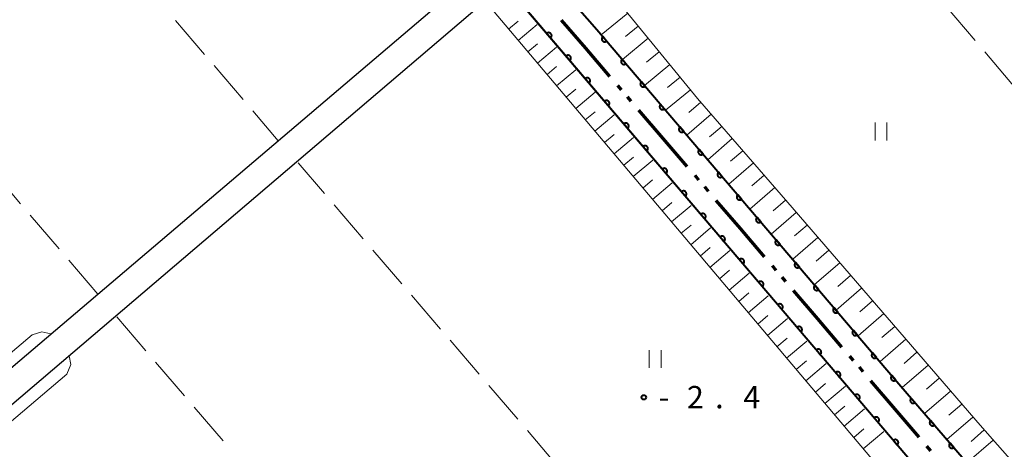
# Model space of a CAD drawing. Units: metres. Extents: x -70000 to -69283, y 39000 to 40500.
# Drawn here: x -69799 to -69633, y 39160 to 39233 of the extents above; entities that cross this region are included whole.
import ezdxf

# ---------------------------------------------------------------- set-up
doc = ezdxf.new("R2010")
doc.units = ezdxf.units.M
for name, color, linetype, lineweight in [('110300_郡市・東京都の区界', 7, 'Continuous', 70), ('210100_道路縁(街区線)', 7, 'Continuous', 30), ('510100_河川', 7, 'Continuous', 30), ('610111_人工斜面(上)', 7, 'Continuous', 30), ('610199_人工斜面(ヒゲ)', 7, 'Continuous', 30), ('611100_コンクリート被覆(直落)', 7, 'Continuous', 30), ('630200_耕地界', 7, 'Continuous', 30), ('631100_田', 7, 'Continuous', 13), ('710200_等高線(主曲線)', 7, 'Continuous', 13), ('731200_図化機測定による標高点', 7, 'Continuous', 40)]:
    doc.layers.add(name, color=color, linetype=linetype, lineweight=lineweight)
doc.styles.add('Style-WORKING', font='MS Gothic.ttf')

msp = doc.modelspace()

# ---------------------------------------------------------------- linework, layer by layer
at = {"layer": '110300_郡市・東京都の区界', "linetype": 'Continuous', "lineweight": 70}
for p, q in [((-69703.671, 39227.766), (-69707.739, 39232.51)), ((-69699.602, 39223.021), (-69703.671, 39227.766)), ((-69697.649, 39220.744), (-69698.3, 39221.503)), ((-69696.022, 39218.846), (-69696.673, 39219.605)), ((-69690.652, 39212.583), (-69694.72, 39217.328)), ((-69686.583, 39207.839), (-69690.652, 39212.583)), ((-69684.631, 39205.561), (-69685.281, 39206.32)), ((-69683.003, 39203.663), (-69683.654, 39204.422)), ((-69677.633, 39197.401), (-69681.701, 39202.145)), ((-69673.564, 39192.656), (-69677.633, 39197.401)), ((-69671.612, 39190.379), (-69672.263, 39191.138)), ((-69669.984, 39188.481), (-69670.635, 39189.24)), ((-69664.614, 39182.218), (-69668.682, 39186.963)), ((-69660.546, 39177.474), (-69664.614, 39182.218)), ((-69658.593, 39175.196), (-69659.244, 39175.955)), ((-69656.965, 39173.298), (-69657.616, 39174.057)), ((-69651.595, 39167.036), (-69655.664, 39171.78)), ((-69647.527, 39162.291), (-69651.595, 39167.036)), ((-69645.574, 39160.014), (-69646.225, 39160.773))]:
    msp.add_line(p, q, dxfattribs=at)
at = {"layer": '210100_道路縁(街区線)', "linetype": 'Continuous', "lineweight": 30, "flags": 128}
for points in [[(-69713.43, 39241.25), (-69719.67, 39236.51), (-69931.25, 39056.17), (-69997.09, 39000)], [(-69727.29, 39236.16), (-69934.49, 39059.97), (-70000, 39004.08)]]:
    msp.add_lwpolyline(points, dxfattribs=at)
at = {"layer": '510100_河川', "linetype": 'Continuous', "lineweight": 30, "flags": 128}
for points in [[(-69711.96, 39242.56), (-69701.83, 39230.93), (-69651.68, 39172.14), (-69627.86, 39144.49)], [(-69633.71, 39140.45), (-69717.17, 39238.41)]]:
    msp.add_lwpolyline(points, dxfattribs=at)
at = {"layer": '610111_人工斜面(上)', "linetype": 'Continuous', "lineweight": 13, "flags": 128}
for points in [[(-69706.78, 39246.21), (-69704.25, 39242.98), (-69684.87, 39219.33), (-69669.67, 39201.78), (-69637.3, 39164.3), (-69631.45, 39157.69), (-69625.73, 39151.48), (-69624.3, 39151.13), (-69622.6, 39151.76), (-69617.46, 39155.44), (-69604.92, 39165.9), (-69571.88, 39194.55), (-69564.06, 39203.34)], [(-69638.63, 39138.63), (-69639.37, 39139.5), (-69720.63, 39235.69)]]:
    msp.add_lwpolyline(points, dxfattribs=at)
at = {"layer": '610199_人工斜面(ヒゲ)', "linetype": 'Continuous', "lineweight": 13, "flags": 128}
for points in [[(-69716.66, 39230.98), (-69715.06, 39232.33)], [(-69696.62, 39233.68), (-69701.07, 39230.04)], [(-69715.04, 39229.07), (-69711.84, 39231.77)], [(-69694.85, 39231.51), (-69697.01, 39229.75)], [(-69693.16, 39229.45), (-69697.52, 39225.88)], [(-69713.43, 39227.16), (-69711.83, 39228.52)], [(-69711.82, 39225.25), (-69708.6, 39227.97)], [(-69691.3, 39227.18), (-69693.46, 39225.41)], [(-69710.2, 39223.34), (-69708.59, 39224.7)], [(-69708.59, 39221.43), (-69705.36, 39224.16)], [(-69689.53, 39225.02), (-69693.8, 39221.52)], [(-69687.78, 39222.88), (-69689.9, 39221.15)], [(-69706.98, 39219.52), (-69705.36, 39220.89)], [(-69686.05, 39220.77), (-69690.24, 39217.34)], [(-69705.36, 39217.61), (-69702.12, 39220.35)], [(-69684.32, 39218.69), (-69686.35, 39216.93)], [(-69703.75, 39215.7), (-69702.12, 39217.08)], [(-69702.14, 39213.79), (-69698.87, 39216.55)], [(-69682.56, 39216.66), (-69686.64, 39213.12)], [(-69680.79, 39214.62), (-69682.84, 39212.84)], [(-69700.52, 39211.88), (-69698.89, 39213.26)], [(-69698.91, 39209.97), (-69695.63, 39212.74)], [(-69679.02, 39212.57), (-69683.13, 39209.01)], [(-69697.29, 39208.06), (-69695.65, 39209.45)], [(-69677.23, 39210.51), (-69679.3, 39208.73)], [(-69695.68, 39206.15), (-69692.39, 39208.93)], [(-69675.45, 39208.45), (-69679.59, 39204.86)], [(-69673.65, 39206.38), (-69675.73, 39204.58)], [(-69694.07, 39204.24), (-69692.42, 39205.64)], [(-69692.45, 39202.33), (-69689.15, 39205.13)], [(-69671.85, 39204.3), (-69676.03, 39200.68)], [(-69690.84, 39200.42), (-69689.18, 39201.82)], [(-69689.23, 39198.52), (-69685.91, 39201.32)], [(-69670.04, 39202.21), (-69672.14, 39200.4)], [(-69668.23, 39200.11), (-69672.44, 39196.48)], [(-69687.61, 39196.61), (-69685.95, 39198.01)], [(-69686, 39194.7), (-69682.67, 39197.51)], [(-69666.41, 39198.01), (-69668.52, 39196.18)], [(-69664.59, 39195.9), (-69668.82, 39192.24)], [(-69684.39, 39192.79), (-69682.72, 39194.2)], [(-69682.77, 39190.88), (-69679.42, 39193.71)], [(-69662.76, 39193.78), (-69664.88, 39191.94)], [(-69660.92, 39191.65), (-69665.18, 39187.97)], [(-69681.16, 39188.97), (-69679.48, 39190.39)], [(-69679.55, 39187.06), (-69676.18, 39189.9)], [(-69659.08, 39189.52), (-69661.22, 39187.68)], [(-69677.93, 39185.15), (-69676.25, 39186.57)], [(-69676.32, 39183.24), (-69672.94, 39186.09)], [(-69657.23, 39187.38), (-69661.52, 39183.68)], [(-69655.38, 39185.24), (-69657.53, 39183.38)], [(-69674.71, 39181.33), (-69673.01, 39182.76)], [(-69653.52, 39183.09), (-69657.84, 39179.36)], [(-69673.09, 39179.42), (-69669.7, 39182.29)], [(-69651.66, 39180.93), (-69653.83, 39179.06)], [(-69671.48, 39177.51), (-69669.78, 39178.95)], [(-69669.87, 39175.6), (-69666.46, 39178.48)], [(-69649.79, 39178.77), (-69654.13, 39175.02)], [(-69647.92, 39176.6), (-69650.09, 39174.72)], [(-69668.25, 39173.69), (-69666.54, 39175.13)], [(-69666.64, 39171.78), (-69663.22, 39174.67)], [(-69646.03, 39174.42), (-69650.4, 39170.65)], [(-69665.02, 39169.87), (-69663.31, 39171.32)], [(-69644.15, 39172.24), (-69646.33, 39170.35)], [(-69663.41, 39167.96), (-69659.97, 39170.87)], [(-69642.27, 39170.06), (-69646.63, 39166.28)], [(-69640.38, 39167.87), (-69642.56, 39165.98)], [(-69661.8, 39166.05), (-69660.08, 39167.51)], [(-69660.18, 39164.14), (-69656.73, 39167.06)], [(-69638.49, 39165.69), (-69642.87, 39161.91)], [(-69658.57, 39162.23), (-69656.84, 39163.69)], [(-69656.96, 39160.32), (-69653.49, 39163.25)], [(-69636.59, 39163.51), (-69638.77, 39161.59)], [(-69635.07, 39161.78), (-69639.5, 39158)]]:
    msp.add_lwpolyline(points, dxfattribs=at)
at = {"layer": '611100_コンクリート被覆(直落)', "linetype": 'Continuous', "lineweight": 40}
msp.add_line((-69633.71, 39140.45), (-69717.17, 39238.41), dxfattribs=at)
at = {"layer": '611100_コンクリート被覆(直落)', "linetype": 'Continuous', "lineweight": 40, "flags": 128}
msp.add_lwpolyline([(-69711.96, 39242.56), (-69701.83, 39230.93), (-69651.68, 39172.14), (-69627.86, 39144.49)], dxfattribs=at)
for points in [[(-69710.236, 39230.271), (-69709.587, 39229.51), (-69709.555, 39229.54), (-69709.526, 39229.572), (-69709.5, 39229.606), (-69709.477, 39229.644), (-69709.457, 39229.682), (-69709.44, 39229.723), (-69709.427, 39229.764), (-69709.419, 39229.807), (-69709.412, 39229.851), (-69709.412, 39229.894), (-69709.413, 39229.938), (-69709.42, 39229.981), (-69709.43, 39230.024), (-69709.443, 39230.065), (-69709.46, 39230.105), (-69709.481, 39230.143), (-69709.504, 39230.18), (-69709.531, 39230.215), (-69709.561, 39230.247), (-69709.593, 39230.276), (-69709.627, 39230.302), (-69709.665, 39230.325), (-69709.703, 39230.345), (-69709.744, 39230.362), (-69709.786, 39230.375), (-69709.828, 39230.383), (-69709.872, 39230.389), (-69709.916, 39230.39), (-69709.959, 39230.389), (-69710.002, 39230.382), (-69710.045, 39230.372), (-69710.086, 39230.359), (-69710.127, 39230.342), (-69710.164, 39230.321), (-69710.201, 39230.298)], [(-69700.158, 39228.97), (-69700.807, 39229.73), (-69700.839, 39229.7), (-69700.868, 39229.668), (-69700.894, 39229.634), (-69700.917, 39229.597), (-69700.937, 39229.558), (-69700.953, 39229.517), (-69700.967, 39229.476), (-69700.975, 39229.433), (-69700.981, 39229.39), (-69700.982, 39229.346), (-69700.98, 39229.302), (-69700.974, 39229.259), (-69700.964, 39229.216), (-69700.951, 39229.175), (-69700.933, 39229.135), (-69700.913, 39229.097), (-69700.89, 39229.06), (-69700.863, 39229.025), (-69700.832, 39228.993), (-69700.8, 39228.964), (-69700.766, 39228.938), (-69700.729, 39228.915), (-69700.69, 39228.895), (-69700.649, 39228.879), (-69700.608, 39228.866), (-69700.565, 39228.857), (-69700.522, 39228.851), (-69700.478, 39228.85), (-69700.434, 39228.852), (-69700.391, 39228.858), (-69700.349, 39228.868), (-69700.307, 39228.881), (-69700.267, 39228.899), (-69700.229, 39228.919), (-69700.192, 39228.943)], [(-69706.993, 39226.465), (-69706.345, 39225.704), (-69706.312, 39225.734), (-69706.284, 39225.766), (-69706.257, 39225.8), (-69706.234, 39225.838), (-69706.214, 39225.876), (-69706.198, 39225.917), (-69706.184, 39225.958), (-69706.176, 39226.001), (-69706.17, 39226.045), (-69706.169, 39226.088), (-69706.171, 39226.132), (-69706.177, 39226.175), (-69706.187, 39226.218), (-69706.2, 39226.259), (-69706.218, 39226.299), (-69706.238, 39226.337), (-69706.261, 39226.374), (-69706.288, 39226.409), (-69706.318, 39226.441), (-69706.351, 39226.47), (-69706.385, 39226.496), (-69706.422, 39226.519), (-69706.461, 39226.539), (-69706.501, 39226.556), (-69706.543, 39226.569), (-69706.585, 39226.577), (-69706.629, 39226.583), (-69706.673, 39226.584), (-69706.716, 39226.583), (-69706.759, 39226.576), (-69706.802, 39226.566), (-69706.843, 39226.553), (-69706.884, 39226.536), (-69706.922, 39226.515), (-69706.958, 39226.492)], [(-69696.913, 39225.166), (-69697.562, 39225.926), (-69697.594, 39225.896), (-69697.623, 39225.864), (-69697.649, 39225.83), (-69697.672, 39225.793), (-69697.692, 39225.754), (-69697.708, 39225.713), (-69697.722, 39225.672), (-69697.73, 39225.629), (-69697.736, 39225.586), (-69697.737, 39225.542), (-69697.735, 39225.498), (-69697.729, 39225.455), (-69697.719, 39225.412), (-69697.706, 39225.371), (-69697.688, 39225.331), (-69697.668, 39225.293), (-69697.645, 39225.256), (-69697.618, 39225.221), (-69697.588, 39225.189), (-69697.555, 39225.16), (-69697.521, 39225.134), (-69697.484, 39225.111), (-69697.445, 39225.091), (-69697.404, 39225.075), (-69697.363, 39225.062), (-69697.32, 39225.053), (-69697.277, 39225.047), (-69697.233, 39225.046), (-69697.189, 39225.048), (-69697.146, 39225.054), (-69697.104, 39225.064), (-69697.062, 39225.077), (-69697.022, 39225.095), (-69696.984, 39225.115), (-69696.947, 39225.139)], [(-69703.751, 39222.659), (-69703.102, 39221.898), (-69703.07, 39221.928), (-69703.041, 39221.96), (-69703.015, 39221.994), (-69702.991, 39222.032), (-69702.972, 39222.07), (-69702.955, 39222.111), (-69702.942, 39222.152), (-69702.934, 39222.195), (-69702.927, 39222.239), (-69702.927, 39222.282), (-69702.928, 39222.326), (-69702.935, 39222.369), (-69702.945, 39222.412), (-69702.958, 39222.453), (-69702.975, 39222.493), (-69702.995, 39222.531), (-69703.019, 39222.568), (-69703.046, 39222.603), (-69703.076, 39222.635), (-69703.108, 39222.664), (-69703.142, 39222.69), (-69703.179, 39222.713), (-69703.218, 39222.733), (-69703.259, 39222.75), (-69703.3, 39222.763), (-69703.343, 39222.771), (-69703.386, 39222.777), (-69703.43, 39222.778), (-69703.474, 39222.777), (-69703.517, 39222.77), (-69703.559, 39222.76), (-69703.601, 39222.747), (-69703.641, 39222.73), (-69703.679, 39222.709), (-69703.716, 39222.686)], [(-69693.668, 39221.362), (-69694.317, 39222.122), (-69694.349, 39222.092), (-69694.378, 39222.06), (-69694.404, 39222.026), (-69694.427, 39221.989), (-69694.447, 39221.95), (-69694.463, 39221.909), (-69694.477, 39221.868), (-69694.485, 39221.825), (-69694.491, 39221.782), (-69694.492, 39221.738), (-69694.49, 39221.694), (-69694.484, 39221.651), (-69694.474, 39221.608), (-69694.461, 39221.567), (-69694.443, 39221.527), (-69694.423, 39221.489), (-69694.4, 39221.452), (-69694.373, 39221.417), (-69694.343, 39221.385), (-69694.31, 39221.356), (-69694.276, 39221.33), (-69694.239, 39221.307), (-69694.2, 39221.287), (-69694.159, 39221.271), (-69694.118, 39221.258), (-69694.075, 39221.249), (-69694.032, 39221.243), (-69693.988, 39221.242), (-69693.945, 39221.244), (-69693.901, 39221.25), (-69693.859, 39221.26), (-69693.817, 39221.273), (-69693.777, 39221.291), (-69693.739, 39221.311), (-69693.703, 39221.335)], [(-69700.508, 39218.853), (-69699.859, 39218.092), (-69699.827, 39218.122), (-69699.798, 39218.154), (-69699.772, 39218.188), (-69699.749, 39218.226), (-69699.729, 39218.264), (-69699.713, 39218.305), (-69699.699, 39218.347), (-69699.691, 39218.389), (-69699.685, 39218.433), (-69699.684, 39218.477), (-69699.685, 39218.52), (-69699.692, 39218.563), (-69699.702, 39218.606), (-69699.715, 39218.647), (-69699.732, 39218.688), (-69699.753, 39218.725), (-69699.776, 39218.762), (-69699.803, 39218.797), (-69699.833, 39218.829), (-69699.866, 39218.858), (-69699.9, 39218.884), (-69699.937, 39218.907), (-69699.976, 39218.927), (-69700.016, 39218.944), (-69700.058, 39218.957), (-69700.1, 39218.965), (-69700.144, 39218.972), (-69700.188, 39218.972), (-69700.231, 39218.971), (-69700.274, 39218.964), (-69700.317, 39218.954), (-69700.358, 39218.941), (-69700.399, 39218.924), (-69700.436, 39218.903), (-69700.473, 39218.88)], [(-69690.423, 39217.558), (-69691.072, 39218.318), (-69691.104, 39218.288), (-69691.133, 39218.256), (-69691.159, 39218.222), (-69691.182, 39218.185), (-69691.202, 39218.146), (-69691.219, 39218.105), (-69691.232, 39218.064), (-69691.24, 39218.021), (-69691.246, 39217.978), (-69691.247, 39217.934), (-69691.246, 39217.89), (-69691.239, 39217.847), (-69691.229, 39217.805), (-69691.216, 39217.763), (-69691.199, 39217.723), (-69691.178, 39217.685), (-69691.155, 39217.648), (-69691.128, 39217.613), (-69691.098, 39217.581), (-69691.065, 39217.552), (-69691.031, 39217.526), (-69690.994, 39217.503), (-69690.955, 39217.483), (-69690.915, 39217.467), (-69690.873, 39217.454), (-69690.83, 39217.445), (-69690.787, 39217.439), (-69690.743, 39217.438), (-69690.7, 39217.44), (-69690.657, 39217.446), (-69690.614, 39217.456), (-69690.572, 39217.469), (-69690.532, 39217.487), (-69690.494, 39217.507), (-69690.458, 39217.531)], [(-69697.265, 39215.047), (-69696.617, 39214.286), (-69696.585, 39214.316), (-69696.556, 39214.348), (-69696.53, 39214.383), (-69696.506, 39214.42), (-69696.487, 39214.459), (-69696.47, 39214.499), (-69696.457, 39214.541), (-69696.448, 39214.583), (-69696.442, 39214.627), (-69696.441, 39214.671), (-69696.443, 39214.714), (-69696.449, 39214.757), (-69696.459, 39214.8), (-69696.472, 39214.841), (-69696.49, 39214.882), (-69696.51, 39214.919), (-69696.533, 39214.956), (-69696.56, 39214.991), (-69696.59, 39215.023), (-69696.623, 39215.052), (-69696.657, 39215.078), (-69696.694, 39215.101), (-69696.733, 39215.121), (-69696.774, 39215.138), (-69696.815, 39215.151), (-69696.858, 39215.159), (-69696.901, 39215.166), (-69696.945, 39215.166), (-69696.988, 39215.165), (-69697.032, 39215.158), (-69697.074, 39215.148), (-69697.116, 39215.135), (-69697.156, 39215.118), (-69697.194, 39215.097), (-69697.23, 39215.074)], [(-69687.178, 39213.754), (-69687.827, 39214.514), (-69687.859, 39214.484), (-69687.888, 39214.452), (-69687.914, 39214.418), (-69687.938, 39214.381), (-69687.957, 39214.342), (-69687.974, 39214.301), (-69687.987, 39214.26), (-69687.995, 39214.217), (-69688.001, 39214.174), (-69688.002, 39214.13), (-69688.001, 39214.086), (-69687.994, 39214.043), (-69687.984, 39214.001), (-69687.971, 39213.959), (-69687.954, 39213.919), (-69687.933, 39213.881), (-69687.91, 39213.844), (-69687.883, 39213.809), (-69687.853, 39213.777), (-69687.82, 39213.748), (-69687.786, 39213.722), (-69687.749, 39213.699), (-69687.71, 39213.679), (-69687.67, 39213.663), (-69687.628, 39213.65), (-69687.585, 39213.641), (-69687.542, 39213.635), (-69687.498, 39213.634), (-69687.455, 39213.636), (-69687.412, 39213.642), (-69687.369, 39213.652), (-69687.327, 39213.665), (-69687.287, 39213.683), (-69687.249, 39213.703), (-69687.213, 39213.727)], [(-69694.023, 39211.241), (-69693.374, 39210.48), (-69693.342, 39210.51), (-69693.313, 39210.542), (-69693.287, 39210.577), (-69693.263, 39210.614), (-69693.244, 39210.653), (-69693.227, 39210.693), (-69693.214, 39210.735), (-69693.206, 39210.777), (-69693.199, 39210.821), (-69693.199, 39210.865), (-69693.2, 39210.908), (-69693.207, 39210.951), (-69693.217, 39210.994), (-69693.23, 39211.035), (-69693.247, 39211.076), (-69693.267, 39211.113), (-69693.291, 39211.15), (-69693.318, 39211.185), (-69693.348, 39211.217), (-69693.38, 39211.246), (-69693.414, 39211.272), (-69693.452, 39211.296), (-69693.49, 39211.315), (-69693.531, 39211.332), (-69693.572, 39211.345), (-69693.615, 39211.353), (-69693.659, 39211.36), (-69693.702, 39211.36), (-69693.746, 39211.359), (-69693.789, 39211.352), (-69693.832, 39211.342), (-69693.873, 39211.329), (-69693.913, 39211.312), (-69693.951, 39211.291), (-69693.988, 39211.268)], [(-69683.933, 39209.95), (-69684.582, 39210.71), (-69684.614, 39210.68), (-69684.643, 39210.648), (-69684.669, 39210.614), (-69684.693, 39210.577), (-69684.712, 39210.538), (-69684.729, 39210.497), (-69684.742, 39210.456), (-69684.75, 39210.413), (-69684.757, 39210.37), (-69684.757, 39210.326), (-69684.756, 39210.282), (-69684.749, 39210.239), (-69684.739, 39210.197), (-69684.726, 39210.155), (-69684.709, 39210.115), (-69684.688, 39210.077), (-69684.665, 39210.04), (-69684.638, 39210.005), (-69684.608, 39209.973), (-69684.575, 39209.944), (-69684.541, 39209.918), (-69684.504, 39209.895), (-69684.465, 39209.875), (-69684.425, 39209.859), (-69684.383, 39209.846), (-69684.341, 39209.837), (-69684.297, 39209.831), (-69684.253, 39209.83), (-69684.21, 39209.832), (-69684.167, 39209.838), (-69684.124, 39209.848), (-69684.083, 39209.861), (-69684.042, 39209.879), (-69684.004, 39209.899), (-69683.968, 39209.923)], [(-69690.78, 39207.435), (-69690.132, 39206.674), (-69690.099, 39206.704), (-69690.07, 39206.736), (-69690.044, 39206.771), (-69690.021, 39206.808), (-69690.001, 39206.847), (-69689.985, 39206.887), (-69689.971, 39206.929), (-69689.963, 39206.971), (-69689.957, 39207.015), (-69689.956, 39207.059), (-69689.958, 39207.102), (-69689.964, 39207.145), (-69689.974, 39207.188), (-69689.987, 39207.229), (-69690.004, 39207.27), (-69690.025, 39207.307), (-69690.048, 39207.344), (-69690.075, 39207.379), (-69690.105, 39207.411), (-69690.138, 39207.44), (-69690.172, 39207.466), (-69690.209, 39207.49), (-69690.248, 39207.509), (-69690.288, 39207.526), (-69690.33, 39207.539), (-69690.372, 39207.547), (-69690.416, 39207.554), (-69690.46, 39207.554), (-69690.503, 39207.553), (-69690.546, 39207.546), (-69690.589, 39207.536), (-69690.63, 39207.523), (-69690.671, 39207.506), (-69690.709, 39207.485), (-69690.745, 39207.462)], [(-69680.688, 39206.146), (-69681.337, 39206.906), (-69681.369, 39206.876), (-69681.398, 39206.844), (-69681.424, 39206.81), (-69681.448, 39206.773), (-69681.467, 39206.734), (-69681.484, 39206.693), (-69681.497, 39206.652), (-69681.505, 39206.609), (-69681.512, 39206.566), (-69681.512, 39206.522), (-69681.511, 39206.478), (-69681.504, 39206.435), (-69681.494, 39206.393), (-69681.481, 39206.351), (-69681.464, 39206.311), (-69681.443, 39206.273), (-69681.42, 39206.236), (-69681.393, 39206.202), (-69681.363, 39206.169), (-69681.33, 39206.141), (-69681.296, 39206.114), (-69681.259, 39206.091), (-69681.22, 39206.071), (-69681.18, 39206.055), (-69681.138, 39206.042), (-69681.096, 39206.033), (-69681.052, 39206.027), (-69681.008, 39206.026), (-69680.965, 39206.028), (-69680.922, 39206.034), (-69680.879, 39206.044), (-69680.838, 39206.057), (-69680.797, 39206.075), (-69680.759, 39206.095), (-69680.723, 39206.119)], [(-69687.537, 39203.629), (-69686.889, 39202.868), (-69686.857, 39202.898), (-69686.828, 39202.93), (-69686.802, 39202.965), (-69686.778, 39203.002), (-69686.759, 39203.041), (-69686.742, 39203.081), (-69686.729, 39203.123), (-69686.72, 39203.165), (-69686.714, 39203.209), (-69686.713, 39203.253), (-69686.715, 39203.296), (-69686.721, 39203.339), (-69686.732, 39203.382), (-69686.745, 39203.423), (-69686.762, 39203.464), (-69686.782, 39203.501), (-69686.806, 39203.538), (-69686.833, 39203.573), (-69686.863, 39203.605), (-69686.895, 39203.634), (-69686.929, 39203.66), (-69686.966, 39203.684), (-69687.005, 39203.703), (-69687.046, 39203.72), (-69687.087, 39203.733), (-69687.13, 39203.741), (-69687.173, 39203.748), (-69687.217, 39203.748), (-69687.261, 39203.747), (-69687.304, 39203.74), (-69687.346, 39203.73), (-69687.388, 39203.717), (-69687.428, 39203.7), (-69687.466, 39203.68), (-69687.503, 39203.656)], [(-69677.443, 39202.342), (-69678.092, 39203.102), (-69678.124, 39203.072), (-69678.153, 39203.04), (-69678.179, 39203.006), (-69678.203, 39202.969), (-69678.222, 39202.93), (-69678.239, 39202.889), (-69678.252, 39202.848), (-69678.26, 39202.805), (-69678.267, 39202.762), (-69678.267, 39202.718), (-69678.266, 39202.674), (-69678.259, 39202.631), (-69678.249, 39202.589), (-69678.236, 39202.547), (-69678.219, 39202.507), (-69678.198, 39202.469), (-69678.175, 39202.432), (-69678.148, 39202.398), (-69678.118, 39202.365), (-69678.085, 39202.337), (-69678.051, 39202.31), (-69678.014, 39202.287), (-69677.975, 39202.267), (-69677.935, 39202.251), (-69677.893, 39202.238), (-69677.851, 39202.229), (-69677.807, 39202.223), (-69677.763, 39202.222), (-69677.72, 39202.224), (-69677.677, 39202.23), (-69677.634, 39202.24), (-69677.593, 39202.253), (-69677.552, 39202.271), (-69677.514, 39202.291), (-69677.478, 39202.315)], [(-69684.295, 39199.823), (-69683.646, 39199.062), (-69683.614, 39199.092), (-69683.585, 39199.125), (-69683.559, 39199.159), (-69683.536, 39199.196), (-69683.516, 39199.235), (-69683.499, 39199.275), (-69683.486, 39199.317), (-69683.478, 39199.359), (-69683.472, 39199.403), (-69683.471, 39199.447), (-69683.472, 39199.49), (-69683.479, 39199.533), (-69683.489, 39199.576), (-69683.502, 39199.617), (-69683.519, 39199.658), (-69683.54, 39199.695), (-69683.563, 39199.732), (-69683.59, 39199.767), (-69683.62, 39199.799), (-69683.652, 39199.828), (-69683.687, 39199.854), (-69683.724, 39199.878), (-69683.763, 39199.897), (-69683.803, 39199.914), (-69683.845, 39199.927), (-69683.887, 39199.935), (-69683.931, 39199.942), (-69683.975, 39199.942), (-69684.018, 39199.941), (-69684.061, 39199.934), (-69684.104, 39199.924), (-69684.145, 39199.911), (-69684.186, 39199.894), (-69684.223, 39199.874), (-69684.26, 39199.85)], [(-69674.198, 39198.538), (-69674.847, 39199.298), (-69674.879, 39199.268), (-69674.908, 39199.236), (-69674.934, 39199.202), (-69674.958, 39199.165), (-69674.977, 39199.126), (-69674.994, 39199.085), (-69675.007, 39199.044), (-69675.015, 39199.001), (-69675.022, 39198.958), (-69675.022, 39198.914), (-69675.021, 39198.87), (-69675.014, 39198.827), (-69675.004, 39198.785), (-69674.991, 39198.743), (-69674.974, 39198.703), (-69674.953, 39198.665), (-69674.93, 39198.628), (-69674.903, 39198.594), (-69674.873, 39198.561), (-69674.84, 39198.533), (-69674.806, 39198.506), (-69674.769, 39198.483), (-69674.73, 39198.463), (-69674.69, 39198.447), (-69674.648, 39198.434), (-69674.606, 39198.425), (-69674.562, 39198.419), (-69674.518, 39198.418), (-69674.475, 39198.42), (-69674.432, 39198.426), (-69674.389, 39198.436), (-69674.348, 39198.449), (-69674.307, 39198.467), (-69674.27, 39198.487), (-69674.233, 39198.511)], [(-69681.052, 39196.017), (-69680.404, 39195.256), (-69680.371, 39195.286), (-69680.343, 39195.319), (-69680.316, 39195.353), (-69680.293, 39195.39), (-69680.274, 39195.429), (-69680.257, 39195.469), (-69680.244, 39195.511), (-69680.235, 39195.553), (-69680.229, 39195.597), (-69680.228, 39195.641), (-69680.23, 39195.684), (-69680.236, 39195.727), (-69680.246, 39195.77), (-69680.259, 39195.811), (-69680.277, 39195.852), (-69680.297, 39195.889), (-69680.32, 39195.926), (-69680.347, 39195.961), (-69680.377, 39195.993), (-69680.41, 39196.022), (-69680.444, 39196.048), (-69680.481, 39196.072), (-69680.52, 39196.091), (-69680.56, 39196.108), (-69680.602, 39196.121), (-69680.645, 39196.129), (-69680.688, 39196.136), (-69680.732, 39196.136), (-69680.775, 39196.135), (-69680.818, 39196.128), (-69680.861, 39196.118), (-69680.903, 39196.105), (-69680.943, 39196.088), (-69680.981, 39196.068), (-69681.017, 39196.044)], [(-69670.953, 39194.734), (-69671.602, 39195.494), (-69671.634, 39195.464), (-69671.663, 39195.432), (-69671.689, 39195.398), (-69671.713, 39195.361), (-69671.732, 39195.322), (-69671.749, 39195.281), (-69671.762, 39195.24), (-69671.77, 39195.197), (-69671.777, 39195.154), (-69671.777, 39195.11), (-69671.776, 39195.066), (-69671.769, 39195.023), (-69671.759, 39194.981), (-69671.746, 39194.939), (-69671.729, 39194.899), (-69671.708, 39194.861), (-69671.685, 39194.824), (-69671.658, 39194.79), (-69671.628, 39194.757), (-69671.596, 39194.729), (-69671.561, 39194.702), (-69671.524, 39194.679), (-69671.485, 39194.66), (-69671.445, 39194.643), (-69671.403, 39194.63), (-69671.361, 39194.621), (-69671.317, 39194.615), (-69671.273, 39194.614), (-69671.23, 39194.616), (-69671.187, 39194.622), (-69671.144, 39194.632), (-69671.103, 39194.645), (-69671.062, 39194.663), (-69671.025, 39194.683), (-69670.988, 39194.707)], [(-69677.81, 39192.211), (-69677.161, 39191.45), (-69677.129, 39191.48), (-69677.1, 39191.513), (-69677.074, 39191.547), (-69677.05, 39191.584), (-69677.031, 39191.623), (-69677.014, 39191.663), (-69677.001, 39191.705), (-69676.993, 39191.747), (-69676.986, 39191.791), (-69676.986, 39191.835), (-69676.987, 39191.878), (-69676.994, 39191.921), (-69677.004, 39191.964), (-69677.017, 39192.005), (-69677.034, 39192.046), (-69677.054, 39192.084), (-69677.078, 39192.12), (-69677.105, 39192.155), (-69677.135, 39192.187), (-69677.167, 39192.216), (-69677.201, 39192.242), (-69677.238, 39192.266), (-69677.277, 39192.285), (-69677.318, 39192.302), (-69677.359, 39192.315), (-69677.402, 39192.323), (-69677.445, 39192.33), (-69677.489, 39192.33), (-69677.533, 39192.329), (-69677.576, 39192.322), (-69677.618, 39192.312), (-69677.66, 39192.299), (-69677.7, 39192.282), (-69677.738, 39192.262), (-69677.775, 39192.238)], [(-69667.708, 39190.93), (-69668.357, 39191.69), (-69668.389, 39191.66), (-69668.418, 39191.628), (-69668.444, 39191.594), (-69668.468, 39191.557), (-69668.487, 39191.518), (-69668.504, 39191.477), (-69668.517, 39191.436), (-69668.526, 39191.393), (-69668.532, 39191.35), (-69668.532, 39191.306), (-69668.531, 39191.262), (-69668.524, 39191.219), (-69668.514, 39191.177), (-69668.501, 39191.135), (-69668.484, 39191.095), (-69668.464, 39191.057), (-69668.44, 39191.02), (-69668.413, 39190.986), (-69668.383, 39190.953), (-69668.351, 39190.925), (-69668.316, 39190.898), (-69668.279, 39190.875), (-69668.24, 39190.856), (-69668.2, 39190.839), (-69668.158, 39190.826), (-69668.116, 39190.817), (-69668.072, 39190.811), (-69668.028, 39190.81), (-69667.985, 39190.812), (-69667.942, 39190.818), (-69667.899, 39190.828), (-69667.858, 39190.841), (-69667.817, 39190.859), (-69667.78, 39190.879), (-69667.743, 39190.903)], [(-69674.567, 39188.405), (-69673.918, 39187.644), (-69673.886, 39187.674), (-69673.857, 39187.707), (-69673.831, 39187.741), (-69673.808, 39187.778), (-69673.788, 39187.817), (-69673.772, 39187.857), (-69673.758, 39187.899), (-69673.75, 39187.941), (-69673.744, 39187.985), (-69673.743, 39188.029), (-69673.744, 39188.072), (-69673.751, 39188.115), (-69673.761, 39188.158), (-69673.774, 39188.199), (-69673.791, 39188.24), (-69673.812, 39188.278), (-69673.835, 39188.314), (-69673.862, 39188.349), (-69673.892, 39188.381), (-69673.925, 39188.41), (-69673.959, 39188.436), (-69673.996, 39188.46), (-69674.035, 39188.479), (-69674.075, 39188.496), (-69674.117, 39188.509), (-69674.159, 39188.517), (-69674.203, 39188.524), (-69674.247, 39188.524), (-69674.29, 39188.523), (-69674.333, 39188.516), (-69674.376, 39188.506), (-69674.417, 39188.493), (-69674.458, 39188.476), (-69674.496, 39188.456), (-69674.532, 39188.432)], [(-69664.463, 39187.126), (-69665.112, 39187.886), (-69665.144, 39187.856), (-69665.173, 39187.824), (-69665.199, 39187.79), (-69665.223, 39187.753), (-69665.242, 39187.714), (-69665.259, 39187.673), (-69665.272, 39187.632), (-69665.281, 39187.589), (-69665.287, 39187.546), (-69665.287, 39187.502), (-69665.286, 39187.458), (-69665.279, 39187.415), (-69665.269, 39187.373), (-69665.256, 39187.331), (-69665.239, 39187.291), (-69665.219, 39187.253), (-69665.195, 39187.216), (-69665.168, 39187.182), (-69665.138, 39187.149), (-69665.106, 39187.121), (-69665.072, 39187.094), (-69665.034, 39187.071), (-69664.995, 39187.052), (-69664.955, 39187.035), (-69664.913, 39187.022), (-69664.871, 39187.013), (-69664.827, 39187.007), (-69664.783, 39187.006), (-69664.74, 39187.008), (-69664.697, 39187.014), (-69664.654, 39187.024), (-69664.613, 39187.037), (-69664.572, 39187.055), (-69664.535, 39187.075), (-69664.498, 39187.099)], [(-69671.324, 39184.599), (-69670.676, 39183.838), (-69670.644, 39183.868), (-69670.615, 39183.901), (-69670.589, 39183.935), (-69670.565, 39183.972), (-69670.546, 39184.011), (-69670.529, 39184.051), (-69670.516, 39184.093), (-69670.507, 39184.135), (-69670.501, 39184.179), (-69670.5, 39184.223), (-69670.502, 39184.266), (-69670.508, 39184.309), (-69670.518, 39184.352), (-69670.531, 39184.393), (-69670.549, 39184.434), (-69670.569, 39184.472), (-69670.592, 39184.508), (-69670.619, 39184.543), (-69670.65, 39184.575), (-69670.682, 39184.604), (-69670.716, 39184.63), (-69670.753, 39184.654), (-69670.792, 39184.673), (-69670.833, 39184.69), (-69670.874, 39184.703), (-69670.917, 39184.711), (-69670.96, 39184.718), (-69671.004, 39184.718), (-69671.048, 39184.717), (-69671.091, 39184.71), (-69671.133, 39184.7), (-69671.175, 39184.687), (-69671.215, 39184.67), (-69671.253, 39184.65), (-69671.29, 39184.626)], [(-69661.218, 39183.322), (-69661.867, 39184.082), (-69661.9, 39184.052), (-69661.928, 39184.02), (-69661.954, 39183.986), (-69661.978, 39183.949), (-69661.997, 39183.91), (-69662.014, 39183.869), (-69662.027, 39183.828), (-69662.036, 39183.785), (-69662.042, 39183.742), (-69662.043, 39183.698), (-69662.041, 39183.654), (-69662.035, 39183.611), (-69662.024, 39183.569), (-69662.011, 39183.527), (-69661.994, 39183.487), (-69661.974, 39183.449), (-69661.95, 39183.412), (-69661.923, 39183.378), (-69661.893, 39183.345), (-69661.861, 39183.317), (-69661.827, 39183.29), (-69661.789, 39183.267), (-69661.751, 39183.248), (-69661.71, 39183.231), (-69661.669, 39183.218), (-69661.626, 39183.209), (-69661.582, 39183.203), (-69661.538, 39183.202), (-69661.495, 39183.204), (-69661.452, 39183.21), (-69661.409, 39183.22), (-69661.368, 39183.233), (-69661.328, 39183.251), (-69661.29, 39183.271), (-69661.253, 39183.295)], [(-69668.082, 39180.793), (-69667.433, 39180.032), (-69667.401, 39180.062), (-69667.372, 39180.095), (-69667.346, 39180.129), (-69667.322, 39180.166), (-69667.303, 39180.205), (-69667.286, 39180.245), (-69667.273, 39180.287), (-69667.265, 39180.329), (-69667.258, 39180.373), (-69667.258, 39180.417), (-69667.259, 39180.46), (-69667.266, 39180.503), (-69667.276, 39180.546), (-69667.289, 39180.587), (-69667.306, 39180.628), (-69667.327, 39180.666), (-69667.35, 39180.702), (-69667.377, 39180.737), (-69667.407, 39180.769), (-69667.439, 39180.798), (-69667.473, 39180.824), (-69667.511, 39180.848), (-69667.549, 39180.867), (-69667.59, 39180.884), (-69667.632, 39180.897), (-69667.674, 39180.905), (-69667.718, 39180.912), (-69667.762, 39180.912), (-69667.805, 39180.911), (-69667.848, 39180.904), (-69667.891, 39180.894), (-69667.932, 39180.881), (-69667.973, 39180.864), (-69668.01, 39180.844), (-69668.047, 39180.82)], [(-69657.973, 39179.518), (-69658.622, 39180.278), (-69658.655, 39180.248), (-69658.683, 39180.216), (-69658.71, 39180.182), (-69658.733, 39180.145), (-69658.752, 39180.106), (-69658.769, 39180.065), (-69658.782, 39180.024), (-69658.791, 39179.981), (-69658.797, 39179.938), (-69658.798, 39179.894), (-69658.796, 39179.85), (-69658.79, 39179.807), (-69658.779, 39179.765), (-69658.766, 39179.723), (-69658.749, 39179.683), (-69658.729, 39179.645), (-69658.705, 39179.608), (-69658.678, 39179.574), (-69658.648, 39179.541), (-69658.616, 39179.513), (-69658.582, 39179.486), (-69658.545, 39179.463), (-69658.506, 39179.444), (-69658.465, 39179.427), (-69658.424, 39179.414), (-69658.381, 39179.405), (-69658.337, 39179.399), (-69658.294, 39179.398), (-69658.25, 39179.4), (-69658.207, 39179.406), (-69658.164, 39179.416), (-69658.123, 39179.43), (-69658.083, 39179.447), (-69658.045, 39179.467), (-69658.008, 39179.491)], [(-69664.839, 39176.987), (-69664.191, 39176.226), (-69664.158, 39176.256), (-69664.13, 39176.289), (-69664.103, 39176.323), (-69664.08, 39176.36), (-69664.06, 39176.399), (-69664.044, 39176.439), (-69664.03, 39176.481), (-69664.022, 39176.523), (-69664.016, 39176.567), (-69664.015, 39176.611), (-69664.017, 39176.654), (-69664.023, 39176.697), (-69664.033, 39176.74), (-69664.046, 39176.781), (-69664.064, 39176.822), (-69664.084, 39176.86), (-69664.107, 39176.896), (-69664.134, 39176.931), (-69664.164, 39176.963), (-69664.197, 39176.992), (-69664.231, 39177.018), (-69664.268, 39177.042), (-69664.307, 39177.061), (-69664.347, 39177.078), (-69664.389, 39177.091), (-69664.431, 39177.099), (-69664.475, 39177.106), (-69664.519, 39177.106), (-69664.562, 39177.105), (-69664.605, 39177.098), (-69664.648, 39177.088), (-69664.689, 39177.075), (-69664.73, 39177.058), (-69664.768, 39177.038), (-69664.804, 39177.014)], [(-69654.728, 39175.714), (-69655.377, 39176.474), (-69655.41, 39176.444), (-69655.438, 39176.412), (-69655.465, 39176.378), (-69655.488, 39176.341), (-69655.507, 39176.302), (-69655.524, 39176.261), (-69655.537, 39176.22), (-69655.546, 39176.177), (-69655.552, 39176.134), (-69655.553, 39176.09), (-69655.551, 39176.046), (-69655.545, 39176.003), (-69655.535, 39175.961), (-69655.522, 39175.919), (-69655.504, 39175.879), (-69655.484, 39175.841), (-69655.46, 39175.804), (-69655.433, 39175.77), (-69655.403, 39175.737), (-69655.371, 39175.709), (-69655.337, 39175.682), (-69655.3, 39175.659), (-69655.261, 39175.64), (-69655.22, 39175.623), (-69655.179, 39175.61), (-69655.136, 39175.601), (-69655.093, 39175.595), (-69655.049, 39175.594), (-69655.005, 39175.596), (-69654.962, 39175.602), (-69654.919, 39175.612), (-69654.878, 39175.626), (-69654.838, 39175.643), (-69654.8, 39175.663), (-69654.763, 39175.687)], [(-69661.596, 39173.181), (-69660.948, 39172.42), (-69660.916, 39172.45), (-69660.887, 39172.483), (-69660.861, 39172.517), (-69660.837, 39172.554), (-69660.818, 39172.593), (-69660.801, 39172.633), (-69660.788, 39172.675), (-69660.78, 39172.717), (-69660.773, 39172.761), (-69660.773, 39172.805), (-69660.774, 39172.848), (-69660.781, 39172.891), (-69660.791, 39172.934), (-69660.804, 39172.975), (-69660.821, 39173.016), (-69660.841, 39173.054), (-69660.865, 39173.09), (-69660.892, 39173.125), (-69660.922, 39173.157), (-69660.954, 39173.186), (-69660.988, 39173.212), (-69661.025, 39173.236), (-69661.064, 39173.255), (-69661.105, 39173.272), (-69661.146, 39173.285), (-69661.189, 39173.294), (-69661.232, 39173.3), (-69661.276, 39173.3), (-69661.32, 39173.299), (-69661.363, 39173.293), (-69661.405, 39173.282), (-69661.447, 39173.269), (-69661.487, 39173.252), (-69661.525, 39173.232), (-69661.562, 39173.208)], [(-69651.484, 39171.91), (-69652.133, 39172.67), (-69652.165, 39172.64), (-69652.194, 39172.608), (-69652.22, 39172.574), (-69652.243, 39172.537), (-69652.263, 39172.498), (-69652.279, 39172.457), (-69652.292, 39172.416), (-69652.301, 39172.373), (-69652.307, 39172.33), (-69652.308, 39172.286), (-69652.306, 39172.242), (-69652.3, 39172.199), (-69652.29, 39172.157), (-69652.277, 39172.115), (-69652.259, 39172.075), (-69652.239, 39172.037), (-69652.215, 39172), (-69652.188, 39171.966), (-69652.158, 39171.933), (-69652.126, 39171.905), (-69652.092, 39171.878), (-69652.055, 39171.855), (-69652.016, 39171.836), (-69651.975, 39171.819), (-69651.934, 39171.806), (-69651.891, 39171.797), (-69651.848, 39171.791), (-69651.804, 39171.79), (-69651.76, 39171.792), (-69651.717, 39171.798), (-69651.675, 39171.808), (-69651.633, 39171.822), (-69651.593, 39171.839), (-69651.555, 39171.859), (-69651.518, 39171.883)], [(-69658.354, 39169.375), (-69657.705, 39168.614), (-69657.673, 39168.644), (-69657.644, 39168.677), (-69657.618, 39168.711), (-69657.595, 39168.748), (-69657.575, 39168.787), (-69657.559, 39168.827), (-69657.545, 39168.869), (-69657.537, 39168.911), (-69657.531, 39168.955), (-69657.53, 39168.999), (-69657.531, 39169.042), (-69657.538, 39169.085), (-69657.548, 39169.128), (-69657.561, 39169.169), (-69657.578, 39169.21), (-69657.599, 39169.248), (-69657.622, 39169.284), (-69657.649, 39169.319), (-69657.679, 39169.351), (-69657.712, 39169.38), (-69657.746, 39169.406), (-69657.783, 39169.43), (-69657.822, 39169.449), (-69657.862, 39169.466), (-69657.904, 39169.479), (-69657.946, 39169.488), (-69657.99, 39169.494), (-69658.034, 39169.495), (-69658.077, 39169.493), (-69658.12, 39169.487), (-69658.163, 39169.476), (-69658.204, 39169.463), (-69658.245, 39169.446), (-69658.282, 39169.426), (-69658.319, 39169.402)], [(-69648.219, 39168.122), (-69648.872, 39168.88), (-69648.904, 39168.85), (-69648.932, 39168.817), (-69648.958, 39168.783), (-69648.982, 39168.746), (-69649.001, 39168.707), (-69649.017, 39168.666), (-69649.03, 39168.625), (-69649.039, 39168.582), (-69649.045, 39168.538), (-69649.045, 39168.495), (-69649.043, 39168.451), (-69649.037, 39168.408), (-69649.026, 39168.365), (-69649.013, 39168.324), (-69648.995, 39168.284), (-69648.975, 39168.246), (-69648.951, 39168.21), (-69648.924, 39168.175), (-69648.894, 39168.143), (-69648.861, 39168.114), (-69648.827, 39168.088), (-69648.79, 39168.065), (-69648.751, 39168.046), (-69648.71, 39168.029), (-69648.669, 39168.016), (-69648.626, 39168.008), (-69648.582, 39168.002), (-69648.539, 39168.002), (-69648.495, 39168.003), (-69648.452, 39168.01), (-69648.41, 39168.02), (-69648.368, 39168.034), (-69648.328, 39168.051), (-69648.29, 39168.072), (-69648.254, 39168.095)], [(-69655.111, 39165.569), (-69654.463, 39164.808), (-69654.431, 39164.838), (-69654.402, 39164.871), (-69654.376, 39164.905), (-69654.352, 39164.942), (-69654.333, 39164.981), (-69654.316, 39165.021), (-69654.303, 39165.063), (-69654.294, 39165.105), (-69654.288, 39165.149), (-69654.287, 39165.193), (-69654.289, 39165.236), (-69654.295, 39165.279), (-69654.305, 39165.322), (-69654.318, 39165.363), (-69654.336, 39165.404), (-69654.356, 39165.442), (-69654.379, 39165.478), (-69654.406, 39165.513), (-69654.436, 39165.545), (-69654.469, 39165.574), (-69654.503, 39165.6), (-69654.54, 39165.624), (-69654.579, 39165.643), (-69654.62, 39165.66), (-69654.661, 39165.673), (-69654.704, 39165.682), (-69654.747, 39165.688), (-69654.791, 39165.689), (-69654.834, 39165.687), (-69654.878, 39165.681), (-69654.92, 39165.67), (-69654.962, 39165.657), (-69655.002, 39165.64), (-69655.04, 39165.62), (-69655.076, 39165.596)], [(-69644.956, 39164.334), (-69645.608, 39165.092), (-69645.64, 39165.062), (-69645.669, 39165.029), (-69645.695, 39164.995), (-69645.718, 39164.958), (-69645.737, 39164.919), (-69645.754, 39164.878), (-69645.767, 39164.836), (-69645.775, 39164.794), (-69645.781, 39164.75), (-69645.782, 39164.706), (-69645.78, 39164.663), (-69645.773, 39164.62), (-69645.763, 39164.577), (-69645.75, 39164.536), (-69645.732, 39164.496), (-69645.711, 39164.458), (-69645.688, 39164.421), (-69645.661, 39164.387), (-69645.63, 39164.355), (-69645.598, 39164.326), (-69645.564, 39164.3), (-69645.526, 39164.277), (-69645.487, 39164.258), (-69645.447, 39164.241), (-69645.405, 39164.228), (-69645.363, 39164.22), (-69645.319, 39164.214), (-69645.275, 39164.213), (-69645.232, 39164.215), (-69645.189, 39164.222), (-69645.146, 39164.232), (-69645.105, 39164.245), (-69645.064, 39164.263), (-69645.027, 39164.284), (-69644.99, 39164.307)], [(-69651.869, 39161.763), (-69651.22, 39161.002), (-69651.188, 39161.032), (-69651.159, 39161.065), (-69651.133, 39161.099), (-69651.109, 39161.136), (-69651.09, 39161.175), (-69651.073, 39161.215), (-69651.06, 39161.257), (-69651.052, 39161.299), (-69651.045, 39161.343), (-69651.045, 39161.387), (-69651.046, 39161.43), (-69651.053, 39161.473), (-69651.063, 39161.516), (-69651.076, 39161.558), (-69651.093, 39161.598), (-69651.113, 39161.636), (-69651.137, 39161.672), (-69651.164, 39161.707), (-69651.194, 39161.739), (-69651.226, 39161.768), (-69651.26, 39161.794), (-69651.298, 39161.818), (-69651.336, 39161.837), (-69651.377, 39161.854), (-69651.418, 39161.867), (-69651.461, 39161.876), (-69651.505, 39161.882), (-69651.548, 39161.883), (-69651.592, 39161.881), (-69651.635, 39161.875), (-69651.678, 39161.865), (-69651.719, 39161.852), (-69651.759, 39161.834), (-69651.797, 39161.814), (-69651.834, 39161.79)], [(-69641.692, 39160.546), (-69642.345, 39161.304), (-69642.377, 39161.274), (-69642.406, 39161.241), (-69642.431, 39161.207), (-69642.455, 39161.169), (-69642.474, 39161.13), (-69642.49, 39161.09), (-69642.504, 39161.048), (-69642.512, 39161.006), (-69642.518, 39160.962), (-69642.518, 39160.918), (-69642.516, 39160.875), (-69642.51, 39160.832), (-69642.499, 39160.789), (-69642.486, 39160.748), (-69642.469, 39160.707), (-69642.448, 39160.67), (-69642.424, 39160.633), (-69642.397, 39160.599), (-69642.367, 39160.567), (-69642.334, 39160.538), (-69642.3, 39160.512), (-69642.263, 39160.489), (-69642.224, 39160.469), (-69642.183, 39160.453), (-69642.142, 39160.44), (-69642.099, 39160.432), (-69642.056, 39160.426), (-69642.012, 39160.425), (-69641.968, 39160.427), (-69641.925, 39160.434), (-69641.883, 39160.444), (-69641.841, 39160.457), (-69641.801, 39160.475), (-69641.763, 39160.495), (-69641.727, 39160.519)]]:
    msp.add_lwpolyline(points, close=True, dxfattribs=at)
at = {"layer": '630200_耕地界', "linetype": 'Continuous', "lineweight": 13}
for p, q in [((-69642.999, 39234.783), (-69638.133, 39229.075)), ((-69772.729, 39232.447), (-69767.863, 39226.739)), ((-69636.511, 39227.173), (-69631.645, 39221.466)), ((-69766.241, 39224.836), (-69761.376, 39219.129)), ((-69759.754, 39217.226), (-69755.47, 39212.2)), ((-69747.638, 39203.296), (-69752.09, 39208.5)), ((-69798.828, 39201.587), (-69803.695, 39207.294)), ((-69741.137, 39195.697), (-69746.013, 39201.396)), ((-69792.339, 39193.979), (-69797.206, 39199.685)), ((-69734.636, 39188.098), (-69739.512, 39193.797)), ((-69785.85, 39186.37), (-69790.717, 39192.077)), ((-69728.136, 39180.499), (-69733.011, 39186.198)), ((-69782.63, 39182.54), (-69777.747, 39176.847)), ((-69721.635, 39172.9), (-69726.511, 39178.599)), ((-69776.12, 39174.949), (-69771.237, 39169.256)), ((-69715.134, 39165.302), (-69720.01, 39171.001)), ((-69769.61, 39167.359), (-69764.727, 39161.666)), ((-69708.634, 39157.703), (-69713.509, 39163.402))]:
    msp.add_line(p, q, dxfattribs=at)
at = {"layer": '631100_田', "linetype": 'Continuous', "lineweight": 13}
for p, q in [((-69654.97, 39212.26), (-69654.97, 39215.26)), ((-69652.97, 39212.26), (-69652.97, 39215.26)), ((-69692.98, 39173.94), (-69692.98, 39176.94)), ((-69690.98, 39173.94), (-69690.98, 39176.94))]:
    msp.add_line(p, q, dxfattribs=at)
at = {"layer": '710200_等高線(主曲線)', "linetype": 'Continuous', "lineweight": 13, "elevation": -2, "flags": 128}
for points in [[(-69793.72, 39179.67), (-69795.23, 39180.04), (-69796.89, 39179.53), (-69814.67, 39164.51), (-69815.63, 39164.62), (-69818.46, 39166.55), (-69892.5, 39253.68), (-69896.33, 39258.47)], [(-69788.28, 39010.58), (-69790.72, 39013.05), (-69868.07, 39104.17), (-69868.82, 39105.98), (-69867.92, 39107.64), (-69791.02, 39172.89), (-69790.39, 39174.55), (-69790.67, 39175.99)]]:
    msp.add_lwpolyline(points, dxfattribs=at)
at = {"layer": '731200_図化機測定による標高点', "linetype": 'Continuous', "lineweight": 40}
msp.add_circle((-69693.9, 39169, -2.41), 0.375, dxfattribs=at)

# ---------------------------------------------------------------- texts
at = {"layer": '731200_図化機測定による標高点', "linetype": 'Continuous', "lineweight": 40, "style": 'Style-WORKING'}
for s, p in [('2', (-69686.64, 39167.16, -9.999)), ('4', (-69677.14, 39167.16, -9.999)), ('-', (-69691.39, 39167.16, -9.999)), ('.', (-69681.89, 39167.16, -9.999))]:
    msp.add_text(s, height=3.75, dxfattribs=at).set_placement(p)

doc.saveas('drawing.dxf')
